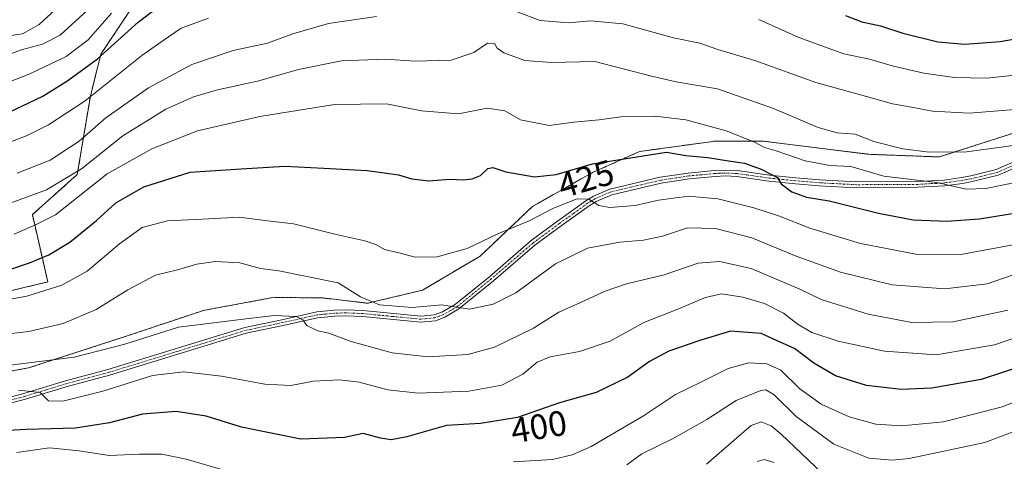
# Model space of a CAD drawing. Units: metres. Extents: x 609818 to 612151, y 4794099 to 4796301.
# Drawn here: x 610341 to 610619, y 4794888 to 4795013 of the extents above; entities that cross this region are included whole.
import ezdxf
from ezdxf.enums import TextEntityAlignment as Align

# ---------------------------------------------------------------- set-up
doc = ezdxf.new("R2010")
doc.units = ezdxf.units.M
doc.header["$MEASUREMENT"] = 0
doc.linetypes.add('TRAZO_Y_PUNTO', pattern=[1, 0.5, -0.25, 0, -0.25])
doc.linetypes.add('TRAZOS', pattern=[0.75, 0.5, -0.25])
for name, color, linetype, lineweight in [('Arbolado forestal', 92, 'TRAZOS', 0), ('Arbolado forestal CxS', 92, 'Continuous', 0), ('Camino', 19, 'Continuous', 0), ('Camino Cxs', 19, 'Continuous', 0), ('Camino eje', 39, 'TRAZO_Y_PUNTO', 13), ('Curva de nivel maestra', 36, 'Continuous', 30), ('Curva de nivel normal', 36, 'Continuous', 0), ('Matorral', 135, 'Continuous', 0), ('Matorral CxS', 135, 'Continuous', 0), ('Rótulo de curva de nivel directora', 19, 'Continuous', 0)]:
    doc.layers.add(name, color=color, linetype=linetype, lineweight=lineweight)
doc.styles.add('Arial', font='txt', dxfattribs={"height": 0.2})

msp = doc.modelspace()

# ---------------------------------------------------------------- linework, layer by layer
at = {"layer": 'Arbolado forestal', "color": 92, "linetype": 'TRAZOS', "lineweight": 0}
for points in [[(610331.86, 4794934.99, 420.92), (610348.86, 4794938.99, 420.79), (610344.51, 4794958.05, 431.24), (610357.21, 4794969.41, 434.62), (610360.91, 4794991.61, 445.23), (610363.87, 4795003.45, 450.79), (610372.74, 4795016.77, 452.76), (610372, 4795024.17, 456.46), (610363.86, 4795034.53, 466.09), (610362.86, 4795051.98, 475.55), (610361.86, 4795065.98, 483.26), (610379.86, 4795068.98, 477.65), (610388.86, 4795084.98, 484.59), (610377.86, 4795097.97, 495.02), (610369.86, 4795101.97, 500.59), (610376.86, 4795115.97, 506.48), (610401.86, 4795126.97, 504.88), (610434.86, 4795142.97, 505.03), (610451.35, 4795156.47, 508.83), (610456.86, 4795160.97, 509.33), (610460.08, 4795163.3, 510.1), (610475.69, 4795174.53, 513.86)], [(610621.79, 4794981.04, 436.83), (610601.08, 4794974.38, 433.96), (610581.1, 4794975.12, 433.15), (610551.07, 4794978.87, 430.19), (610537.75, 4794978.87, 428.19), (610516.29, 4794975.91, 425.63), (610502.98, 4794969.98, 423.56), (610485.96, 4794960.36, 421.48), (610471.16, 4794946.3, 419.06), (610454.89, 4794936.68, 417.08), (610439.35, 4794932.98, 414.52), (610426.77, 4794934.46, 413.02), (610423.64, 4794934.5, 412.71), (610412.92, 4794934.65, 411.78), (610392.94, 4794930.95, 410.97), (610370.75, 4794923.55, 410.53), (610343.37, 4794914.66, 409.34), (610314.52, 4794909.48, 407.04)]]:
    msp.add_polyline3d(points, dxfattribs=at)
at = {"layer": 'Arbolado forestal CxS', "color": 92, "linetype": 'Continuous', "lineweight": 0}
for points in [[(610331.86, 4794934.99, 420.92), (610348.86, 4794938.99, 420.79), (610344.51, 4794958.05, 431.24), (610357.21, 4794969.41, 434.62), (610360.91, 4794991.61, 445.23), (610363.87, 4795003.45, 450.79), (610372.74, 4795016.77, 452.76)], [(610621.8, 4794981.04, 436.83), (610601.08, 4794974.38, 433.96), (610581.1, 4794975.12, 433.15), (610551.07, 4794978.87, 430.19), (610537.75, 4794978.87, 428.19), (610516.29, 4794975.9, 425.63), (610502.98, 4794969.98, 423.56), (610485.96, 4794960.36, 421.48), (610471.16, 4794946.3, 419.06), (610454.89, 4794936.68, 417.08), (610439.35, 4794932.98, 414.52), (610426.77, 4794934.46, 413.02), (610423.64, 4794934.5, 412.71), (610412.92, 4794934.65, 411.78), (610392.94, 4794930.95, 410.97), (610370.75, 4794923.54, 410.53), (610343.37, 4794914.66, 409.34), (610314.52, 4794909.48, 407.04)], [(610314.52, 4794909.48, 407.04), (610343.37, 4794914.66, 409.34), (610370.75, 4794923.54, 410.53), (610392.94, 4794930.95, 410.97), (610412.92, 4794934.65, 411.78), (610423.64, 4794934.5, 412.71), (610426.77, 4794934.46, 413.02), (610439.35, 4794932.98, 414.52), (610454.89, 4794936.68, 417.08), (610471.16, 4794946.3, 419.06), (610485.96, 4794960.36, 421.48), (610502.98, 4794969.98, 423.56), (610516.29, 4794975.9, 425.63), (610537.75, 4794978.87, 428.19), (610551.07, 4794978.87, 430.19), (610581.1, 4794975.12, 433.15), (610601.08, 4794974.38, 433.96), (610621.8, 4794981.04, 436.83)]]:
    msp.add_polyline3d(points, dxfattribs=at)
at = {"layer": 'Camino', "color": 19, "linetype": 'Continuous', "lineweight": 0}
for points in [[(610333.22, 4794905.12, 403.87), (610342.12, 4794907.43, 404.23), (610353.86, 4794911, 406.71), (610365.88, 4794914.2, 406.74), (610404.56, 4794926.09, 409.26), (610415.06, 4794928.31, 409.55), (610424.94, 4794930.51, 411.18), (610429.91, 4794931, 411.9), (610433.11, 4794931.09, 412.43), (610437.97, 4794930.89, 413.26), (610454.39, 4794929.3, 414.33), (610458.15, 4794929.68, 414.61), (610460.49, 4794930.53, 414.78), (610464.21, 4794932.73, 414.95), (610473.89, 4794940.59, 416.72), (610485.62, 4794950.7, 417.82), (610493.1, 4794956.22, 418.69), (610501.12, 4794961.96, 419.86), (610503.23, 4794963.28, 420.02), (610507.86, 4794965.29, 421.2), (610522.1, 4794968.62, 421.93), (610530.07, 4794969.82, 422.68), (610537.51, 4794970.53, 423.74), (610540.54, 4794970.67, 424.28), (610543.91, 4794970.52, 424.63), (610553.05, 4794969.22, 425.15), (610560.51, 4794968.46, 425.78), (610567.23, 4794967.91, 426.41), (610577.64, 4794967.35, 427.63), (610594.96, 4794967.46, 429.73), (610602.45, 4794967.85, 430.08), (610607.39, 4794968.55, 430.28), (610609.97, 4794969.04, 430.69), (610617.16, 4794970.79, 431.49), (610623.44, 4794973.52, 432.14)], [(610624.22, 4794972.03, 431.62), (610617.69, 4794969.19, 431), (610610.33, 4794967.4, 430.05), (610607.67, 4794966.9, 429.89), (610602.61, 4794966.18, 429.66), (610595.01, 4794965.78, 429.41), (610577.6, 4794965.68, 427.22), (610567.11, 4794966.23, 425.93), (610560.36, 4794966.79, 425.33), (610552.85, 4794967.55, 424.22), (610543.76, 4794968.85, 423.96), (610540.54, 4794968.99, 423.68), (610537.63, 4794968.86, 423.24), (610530.27, 4794968.15, 422.26), (610522.42, 4794966.97, 421.4), (610508.39, 4794963.69, 420.63), (610504.01, 4794961.79, 419.83), (610502.06, 4794960.56, 419.71), (610494.08, 4794954.86, 418.54), (610486.67, 4794949.39, 417.62), (610474.97, 4794939.3, 416.44), (610465.18, 4794931.35, 414.59), (610461.21, 4794929.01, 414.64), (610458.53, 4794928.03, 414.2), (610454.39, 4794927.61, 413.77), (610437.86, 4794929.22, 412.46), (610433.1, 4794929.41, 411.72), (610430.02, 4794929.32, 411.2), (610425.2, 4794928.85, 410.45), (610415.42, 4794926.67, 409.22), (610404.98, 4794924.46, 409.08), (610366.34, 4794912.59, 406.09), (610354.32, 4794909.39, 406.04), (610342.57, 4794905.81, 404.13), (610333.59, 4794903.48, 402.99)]]:
    msp.add_polyline3d(points, dxfattribs=at)
at = {"layer": 'Camino Cxs', "color": 19, "linetype": 'Continuous', "lineweight": 0}
for points in [[(610333.22, 4794905.12, 403.87), (610342.12, 4794907.43, 404.23), (610353.86, 4794911, 406.71), (610365.88, 4794914.2, 406.74), (610404.56, 4794926.09, 409.26), (610415.06, 4794928.31, 409.55), (610424.94, 4794930.51, 411.18), (610429.91, 4794931, 411.9), (610433.11, 4794931.09, 412.43), (610437.97, 4794930.89, 413.26), (610454.39, 4794929.3, 414.33), (610458.15, 4794929.68, 414.61), (610460.49, 4794930.53, 414.78), (610464.21, 4794932.73, 414.95), (610473.89, 4794940.59, 416.72), (610485.62, 4794950.7, 417.82), (610493.1, 4794956.22, 418.69), (610501.12, 4794961.96, 419.86), (610503.23, 4794963.28, 420.02), (610507.86, 4794965.29, 421.2), (610522.1, 4794968.62, 421.93), (610530.07, 4794969.82, 422.68), (610537.51, 4794970.53, 423.74), (610540.54, 4794970.67, 424.28), (610543.91, 4794970.52, 424.63), (610553.05, 4794969.22, 425.15), (610560.51, 4794968.46, 425.78), (610567.23, 4794967.91, 426.41), (610577.64, 4794967.35, 427.63), (610594.96, 4794967.46, 429.73), (610602.45, 4794967.85, 430.08), (610607.39, 4794968.55, 430.28), (610609.97, 4794969.04, 430.69), (610617.16, 4794970.79, 431.49), (610623.44, 4794973.52, 432.14)], [(610624.22, 4794972.03, 431.62), (610617.69, 4794969.19, 431), (610610.33, 4794967.4, 430.05), (610607.67, 4794966.9, 429.89), (610602.61, 4794966.18, 429.66), (610595.01, 4794965.78, 429.41), (610577.6, 4794965.68, 427.22), (610567.11, 4794966.23, 425.93), (610560.36, 4794966.79, 425.33), (610552.85, 4794967.55, 424.22), (610543.76, 4794968.85, 423.96), (610540.54, 4794968.99, 423.68), (610537.63, 4794968.86, 423.24), (610530.27, 4794968.15, 422.26), (610522.42, 4794966.97, 421.4), (610508.39, 4794963.69, 420.63), (610504.01, 4794961.79, 419.83), (610502.06, 4794960.56, 419.71), (610494.08, 4794954.86, 418.54), (610486.67, 4794949.39, 417.62), (610474.97, 4794939.3, 416.44), (610465.18, 4794931.35, 414.59), (610461.21, 4794929.01, 414.64), (610458.53, 4794928.03, 414.2), (610454.39, 4794927.61, 413.77), (610437.86, 4794929.22, 412.46), (610433.1, 4794929.41, 411.72), (610430.02, 4794929.32, 411.2), (610425.2, 4794928.85, 410.45), (610415.42, 4794926.67, 409.22), (610404.98, 4794924.46, 409.08), (610366.34, 4794912.59, 406.09), (610354.32, 4794909.39, 406.04), (610342.57, 4794905.81, 404.13), (610333.59, 4794903.48, 402.99)]]:
    msp.add_polyline3d(points, dxfattribs=at)
at = {"layer": 'Camino eje', "color": 39, "linetype": 'TRAZO_Y_PUNTO', "lineweight": 13}
msp.add_polyline3d([(610623.83, 4794972.78, 431.89), (610617.43, 4794969.99, 431.24), (610610.15, 4794968.22, 430.3), (610608.82, 4794967.97, 430.18), (610607.53, 4794967.73, 430.08), (610602.53, 4794967.02, 429.87), (610598.73, 4794966.82, 429.76), (610594.99, 4794966.62, 429.57), (610586.33, 4794966.57, 429.11), (610577.62, 4794966.52, 427.42), (610572.38, 4794966.79, 426.64), (610567.17, 4794967.07, 426.17), (610563.8, 4794967.35, 425.91), (610560.44, 4794967.63, 425.56), (610556.71, 4794968.01, 425.02), (610552.95, 4794968.39, 424.58), (610548.41, 4794969.04, 424.47), (610543.84, 4794969.69, 424.29), (610540.54, 4794969.83, 423.98), (610539.03, 4794969.76, 423.73), (610537.57, 4794969.7, 423.49), (610533.85, 4794969.34, 422.92), (610530.17, 4794968.99, 422.53), (610522.26, 4794967.8, 421.67), (610508.13, 4794964.49, 420.91), (610503.62, 4794962.54, 419.94), (610502.57, 4794961.88, 419.82), (610501.59, 4794961.26, 419.77), (610497.58, 4794958.39, 419.23), (610493.59, 4794955.54, 418.62), (610486.15, 4794950.05, 417.7), (610480.28, 4794944.99, 417.11), (610474.43, 4794939.95, 416.55), (610464.7, 4794932.04, 414.79), (610462.84, 4794930.94, 414.68), (610460.85, 4794929.77, 414.7), (610459.68, 4794929.35, 414.61), (610458.34, 4794928.86, 414.46), (610454.39, 4794928.46, 414.05), (610446.13, 4794929.26, 413.67), (610437.92, 4794930.06, 412.86), (610435.54, 4794930.15, 412.52), (610433.11, 4794930.25, 412.07), (610429.97, 4794930.16, 411.55), (610427.56, 4794929.93, 411.19), (610425.07, 4794929.68, 410.82), (610415.24, 4794927.49, 409.39), (610404.77, 4794925.28, 409.16), (610385.43, 4794919.33, 407.24), (610366.11, 4794913.4, 406.44), (610354.09, 4794910.2, 406.37), (610348.22, 4794908.41, 405.11), (610342.35, 4794906.62, 404.18), (610333.41, 4794904.3, 403.41)], dxfattribs=at)
at = {"layer": 'Curva de nivel maestra', "color": 36, "linetype": 'Continuous', "lineweight": 30}
for points in [[(610332.12, 4794984.3, 450), (610347.5, 4794991.62, 450), (610354.52, 4794995.99, 450), (610362.91, 4795002.12, 450), (610374.39, 4795012.48, 450), (610382.8, 4795019.06, 450)], [(610574.52, 4795014.4, 450), (610579.19, 4795012.65, 450), (610584.46, 4795011.44, 450), (610590.77, 4795009.4, 450), (610600.62, 4795006.99, 450), (610608.29, 4795006.33, 450), (610618.32, 4795007.08, 450), (610632.3, 4795009.5, 450)], [(610338.41, 4794942.64, 425), (610343.66, 4794944.44, 425), (610349.14, 4794946.66, 425), (610355.07, 4794950.27, 425), (610362.66, 4794956.38, 425), (610368.13, 4794961.35, 425), (610376, 4794965.95, 425), (610389.12, 4794970.05, 425), (610402.06, 4794970.93, 425), (610415.89, 4794971.73, 425), (610426.97, 4794971.16, 425), (610439.2, 4794970.56, 425), (610444.05, 4794969.91, 425), (610448.09, 4794969.31, 425), (610451.83, 4794968.15, 425), (610456.55, 4794967.6, 425), (610462.58, 4794968.1, 425), (610466.38, 4794967.9, 425), (610468.9, 4794968.15, 425), (610471.28, 4794969.16, 425), (610473.38, 4794971.13, 425), (610474.76, 4794971.4, 425), (610478.4, 4794970.17, 425), (610486.54, 4794968.76, 425), (610492.64, 4794969.42, 425), (610502.96, 4794972.4, 425), (610517.3, 4794974.65, 425), (610523.89, 4794975.7, 425), (610529.35, 4794974.74, 425), (610535.59, 4794974.26, 425), (610541.43, 4794973.24, 425), (610545.98, 4794972.57, 425), (610550.71, 4794970.91, 425), (610553.56, 4794969.45, 425), (610555.33, 4794968.59, 425), (610556.3, 4794966.77, 425), (610559.36, 4794964.55, 425), (610563.47, 4794963.01, 425), (610569.93, 4794961.97, 425), (610583.88, 4794958.42, 425), (610593.68, 4794956.59, 425), (610603.19, 4794956.19, 425), (610612.49, 4794956.9, 425), (610624.58, 4794958.84, 425)], [(610625.54, 4794915.5, 400), (610612.96, 4794911.35, 400), (610598.99, 4794908.92, 400), (610590.32, 4794908.54, 400), (610580.46, 4794909.68, 400), (610571.7, 4794912.41, 400), (610565.55, 4794916.06, 400), (610560.12, 4794920.16, 400), (610556.08, 4794921.96, 400), (610550.72, 4794924.43, 400), (610541.96, 4794925.05, 400), (610533.3, 4794922.44, 400), (610524.59, 4794919.44, 400), (610519.12, 4794916.46, 400), (610512.98, 4794912.04, 400), (610503.96, 4794907.7, 400), (610493.67, 4794904.75, 400), (610481.73, 4794900.64, 400), (610471.31, 4794898.94, 400), (610461.64, 4794898.36, 400), (610450.47, 4794895.17, 400), (610445.97, 4794894.31, 400), (610442.97, 4794894.75, 400), (610438.1, 4794896.13, 400), (610432.82, 4794894.96, 400), (610420.44, 4794894.51, 400), (610403.65, 4794897.88, 400), (610393.62, 4794901.06, 400), (610385.2, 4794902.34, 400), (610375.7, 4794901.56, 400), (610366.36, 4794899.11, 400), (610356.73, 4794897.62, 400), (610342.74, 4794897.28, 400), (610332.35, 4794896.66, 400)]]:
    msp.add_polyline3d(points, dxfattribs=at)
at = {"layer": 'Curva de nivel normal', "color": 36, "linetype": 'Continuous', "lineweight": 0}
for points in [[(610334.95, 4795008.29, 465), (610341.73, 4795009.2, 465), (610346.43, 4795011.82, 465), (610353.35, 4795018.15, 465)], [(610327.9, 4794991.68, 455), (610343.75, 4794997.88, 455), (610354.04, 4795002.77, 455), (610360.33, 4795007.49, 455), (610366.89, 4795015.08, 455)], [(610360.01, 4795015.79, 460), (610352.33, 4795008.83, 460), (610347.33, 4795006.31, 460), (610341.66, 4795004.8, 460), (610332.77, 4795001.58, 460)], [(610441.88, 4795014.09, 440), (610428.27, 4795012.11, 440), (610418.22, 4795009.21, 440), (610410.98, 4795006.62, 440), (610401.32, 4795004.5, 440), (610389.65, 4795000.57, 440), (610377.37, 4794993.97, 440), (610365.27, 4794985.44, 440), (610357.71, 4794978.86, 440), (610349.54, 4794973.42, 440), (610340.16, 4794969.75, 440)], [(610622.46, 4794987.77, 440), (610609.66, 4794986.78, 440), (610599.12, 4794987.29, 440), (610593.21, 4794988.42, 440), (610587.82, 4794989.37, 440), (610580.46, 4794991.46, 440), (610566.18, 4794995.49, 440), (610549.13, 4795001.54, 440), (610538.46, 4795004.75, 440), (610533.32, 4795006.55, 440), (610525.91, 4795008.1, 440), (610511.53, 4795012.06, 440), (610502.36, 4795012.88, 440), (610496.13, 4795012.32, 440), (610488.11, 4795012.99, 440), (610481.62, 4795015.44, 440)], [(610394.3, 4795013.62, 445), (610386.56, 4795010.8, 445), (610383.04, 4795008.35, 445), (610375.45, 4795003.09, 445), (610359.48, 4794990.24, 445), (610349.09, 4794983.43, 445), (610342.98, 4794980.44, 445), (610326.73, 4794974.21, 445)], [(610626.13, 4794997.92, 445), (610614.39, 4794996.68, 445), (610605.4, 4794996.88, 445), (610596.7, 4794998.12, 445), (610588.08, 4795000.11, 445), (610581.35, 4795002.07, 445), (610574.1, 4795003.51, 445), (610561.38, 4795008.21, 445), (610550.06, 4795013.25, 445)], [(610622.71, 4794977.71, 435), (610608.73, 4794975.85, 435), (610598.23, 4794975.72, 435), (610590.71, 4794976.7, 435), (610582.56, 4794978.79, 435), (610577.31, 4794980.8, 435), (610572.22, 4794981.17, 435), (610566.82, 4794982.7, 435), (610554.2, 4794988.08, 435), (610538.33, 4794993.66, 435), (610526.6, 4794995.65, 435), (610519.67, 4794997.21, 435), (610503.63, 4795001.42, 435), (610491.3, 4795001.12, 435), (610483.86, 4795001.67, 435), (610477.88, 4795003.8, 435), (610476, 4795005.18, 435), (610475.24, 4795006.49, 435), (610473.28, 4795006.54, 435), (610469.4, 4795003.91, 435), (610463, 4795001.74, 435), (610452.73, 4795001.44, 435), (610444.31, 4795002.07, 435), (610431.98, 4795001.6, 435), (610419.79, 4794999.1, 435), (610408.2, 4794995.85, 435), (610396.9, 4794993.35, 435), (610390.07, 4794991.36, 435), (610382.3, 4794987.94, 435), (610370.07, 4794980.35, 435), (610358.36, 4794970.99, 435), (610348.48, 4794965.1, 435), (610335.29, 4794960.26, 435)], [(610339.33, 4794952.5, 430), (610345.34, 4794955.13, 430), (610351.02, 4794957.98, 430), (610365.66, 4794969.63, 430), (610378.27, 4794976.66, 430), (610391.24, 4794981.8, 430), (610408.82, 4794985.85, 430), (610429.98, 4794989.21, 430), (610444.71, 4794989.37, 430), (610454.57, 4794987.41, 430), (610465.04, 4794986.55, 430), (610473.13, 4794988.15, 430), (610478.15, 4794987.38, 430), (610482.6, 4794984.91, 430), (610490.68, 4794983.23, 430), (610497.66, 4794984.2, 430), (610504.84, 4794984.9, 430), (610510.95, 4794985.75, 430), (610520.73, 4794985.94, 430), (610529.38, 4794984.92, 430), (610540.73, 4794981.76, 430), (610548.64, 4794978.64, 430), (610551.66, 4794977.09, 430), (610554.96, 4794976.08, 430), (610563.09, 4794973.27, 430), (610570.15, 4794971.98, 430), (610576.09, 4794971.7, 430), (610585.38, 4794968.96, 430), (610600.33, 4794967.16, 430), (610608.71, 4794965.3, 430), (610614.28, 4794965.42, 430), (610628.09, 4794968.31, 430)], [(610330.34, 4794932.72, 420), (610342.9, 4794934.97, 420), (610352.88, 4794938.07, 420), (610359.96, 4794942.06, 420), (610369.15, 4794949.83, 420), (610375.59, 4794954.44, 420), (610382.76, 4794956.27, 420), (610394.44, 4794956.88, 420), (610403.01, 4794957.37, 420), (610411.04, 4794956.34, 420), (610418.39, 4794955.44, 420), (610430.1, 4794952.57, 420), (610438.54, 4794950.68, 420), (610441.64, 4794949.58, 420), (610444.08, 4794948.18, 420), (610448.2, 4794947.26, 420), (610452.82, 4794946.02, 420), (610459.01, 4794946.09, 420), (610467.49, 4794948.5, 420), (610476.14, 4794952.61, 420), (610485.02, 4794956.29, 420), (610491.97, 4794959.86, 420), (610498.64, 4794962.55, 420), (610501.89, 4794962.47, 420), (610504.78, 4794960.64, 420), (610507.9, 4794960.04, 420), (610515.03, 4794960.67, 420), (610521.66, 4794962.14, 420), (610530.09, 4794963.29, 420), (610538.45, 4794962.48, 420), (610548.63, 4794960, 420), (610555.88, 4794957.65, 420), (610564.45, 4794954.18, 420), (610578.79, 4794949.92, 420), (610594.43, 4794946.88, 420), (610607.12, 4794946.79, 420), (610622.88, 4794949.72, 420)], [(610327, 4794923.06, 415), (610343.51, 4794925, 415), (610353.25, 4794927.22, 415), (610362.54, 4794931.21, 415), (610371.5, 4794936.8, 415), (610379.32, 4794940.95, 415), (610385.56, 4794942.43, 415), (610390.99, 4794944.06, 415), (610396.28, 4794944.81, 415), (610403.22, 4794944.41, 415), (610409.02, 4794942.83, 415), (610414.25, 4794942.15, 415), (610430.98, 4794938.73, 415), (610437.31, 4794934.76, 415), (610442.71, 4794932.55, 415), (610451.95, 4794931.75, 415), (610460.37, 4794932.57, 415), (610468.12, 4794931.32, 415), (610474.88, 4794932.67, 415), (610481.28, 4794935.93, 415), (610492.53, 4794944.09, 415), (610501.52, 4794948.53, 415), (610510.68, 4794950.28, 415), (610517.36, 4794950.8, 415), (610522.78, 4794951.96, 415), (610529.8, 4794954.34, 415), (610537.72, 4794954.13, 415), (610548.08, 4794951.47, 415), (610560.54, 4794946.31, 415), (610573.13, 4794941.81, 415), (610587.78, 4794938.15, 415), (610602.62, 4794937.03, 415), (610614.61, 4794938.5, 415), (610629.28, 4794943.56, 415)], [(610620.43, 4794931.02, 410), (610604.99, 4794927.74, 410), (610593.29, 4794927.52, 410), (610580.95, 4794929.85, 410), (610567.62, 4794934, 410), (610561.58, 4794936.96, 410), (610547.88, 4794942.76, 410), (610538.89, 4794944.76, 410), (610532.84, 4794944.35, 410), (610523.26, 4794941.01, 410), (610512.56, 4794938.48, 410), (610506.5, 4794936.42, 410), (610499.56, 4794933.17, 410), (610493.41, 4794930.41, 410), (610486.27, 4794925.93, 410), (610475.23, 4794920.56, 410), (610467.66, 4794918.45, 410), (610456.5, 4794917.82, 410), (610446.31, 4794918.96, 410), (610434.66, 4794922.19, 410), (610428.34, 4794924.54, 410), (610425.27, 4794925.18, 410), (610422.13, 4794926.67, 410), (610421.06, 4794928.26, 410), (610419.15, 4794929.18, 410), (610412.92, 4794929.46, 410), (610401.83, 4794928.23, 410), (610385.86, 4794926.21, 410), (610370.66, 4794921.36, 410), (610356.33, 4794917.72, 410), (610332.86, 4794914.78, 410)], [(610340.6, 4794908.34, 405), (610346.75, 4794907.7, 405), (610349.08, 4794905.37, 405), (610353.16, 4794905.24, 405), (610364.4, 4794908.11, 405), (610378.52, 4794912.5, 405), (610387.38, 4794913.57, 405), (610397.96, 4794912.3, 405), (610410.27, 4794910.12, 405), (610417.65, 4794909.67, 405), (610424.06, 4794910.94, 405), (610431.34, 4794911.27, 405), (610436.91, 4794910.65, 405), (610445.02, 4794908.46, 405), (610453.64, 4794907.51, 405), (610467.97, 4794908.14, 405), (610477.3, 4794909.75, 405), (610483.28, 4794912.93, 405), (610487.3, 4794916.3, 405), (610490.97, 4794917.84, 405), (610499.3, 4794919.36, 405), (610507.96, 4794922.29, 405), (610517.44, 4794927.57, 405), (610526.6, 4794931.15, 405), (610534.91, 4794934.64, 405), (610539.41, 4794935.62, 405), (610545.5, 4794934.71, 405), (610551.65, 4794932.87, 405), (610556.95, 4794930.17, 405), (610561.16, 4794926.92, 405), (610565, 4794924.74, 405), (610572.49, 4794922.29, 405), (610585.56, 4794919.37, 405), (610600.22, 4794918.34, 405), (610616.66, 4794921.19, 405), (610630.21, 4794925.83, 405)], [(610629.96, 4794907.97, 395), (610618.83, 4794903.67, 395), (610610.51, 4794901.47, 395), (610602.28, 4794899.42, 395), (610590.39, 4794898.29, 395), (610583.15, 4794898.78, 395), (610575.55, 4794900.86, 395), (610567.69, 4794904.44, 395), (610561.57, 4794908.78, 395), (610556.21, 4794914.01, 395), (610552.3, 4794915.86, 395), (610547.2, 4794916.08, 395), (610541.37, 4794914.51, 395), (610533.79, 4794910.72, 395), (610526.46, 4794907.15, 395), (610517.42, 4794901.13, 395), (610502.63, 4794892.48, 395), (610497.23, 4794890.09, 395), (610491.68, 4794888.73, 395), (610480.62, 4794888.14, 395)], [(610630.2, 4794899.69, 390), (610613.94, 4794893.61, 390), (610592.57, 4794889.02, 390), (610587.72, 4794888.53, 390), (610581.09, 4794889.09, 390), (610571.24, 4794893.14, 390), (610560.62, 4794900.95, 390), (610554.29, 4794907.15, 390), (610552.02, 4794908.46, 390), (610550.62, 4794908.31, 390), (610543.63, 4794905.46, 390), (610535.3, 4794900.1, 390), (610525.63, 4794894.56, 390), (610516.96, 4794890.36, 390), (610512.63, 4794887.29, 390)], [(610535.22, 4794887.48, 385), (610543.07, 4794894.25, 385), (610547.86, 4794898.35, 385), (610550.68, 4794899.38, 385), (610553.53, 4794898.25, 385), (610556.33, 4794895.96, 385), (610571.88, 4794881.11, 385)], [(610400.62, 4794885.17, 395), (610387.98, 4794888.84, 395), (610381.1, 4794890.29, 395), (610374.78, 4794890.3, 395), (610366.24, 4794889.85, 395), (610357.74, 4794891.21, 395), (610349.36, 4794892.03, 395), (610340.11, 4794890.73, 395)], [(610549.56, 4794888.19, 380), (610551.56, 4794888.71, 380), (610554.33, 4794887.88, 380)]]:
    msp.add_polyline3d(points, dxfattribs=at)
at = {"layer": 'Matorral', "color": 135, "linetype": 'Continuous', "lineweight": 0}
msp.add_polyline3d([(610331.86, 4794934.99, 420.92), (610348.86, 4794938.99, 420.79), (610344.51, 4794958.05, 431.24), (610357.21, 4794969.41, 434.62), (610360.91, 4794991.61, 445.23), (610363.87, 4795003.45, 450.79), (610372.74, 4795016.77, 452.76), (610372, 4795024.17, 456.46), (610363.86, 4795034.53, 466.09), (610362.86, 4795051.98, 475.55), (610361.86, 4795065.98, 483.26), (610379.86, 4795068.98, 477.65), (610388.86, 4795084.98, 484.59), (610377.86, 4795097.97, 495.02), (610369.86, 4795101.97, 500.59), (610376.86, 4795115.97, 506.48), (610401.86, 4795126.97, 504.88), (610434.86, 4795142.97, 505.03), (610451.35, 4795156.47, 508.83), (610456.86, 4795160.97, 509.33), (610460.08, 4795163.3, 510.1), (610475.69, 4795174.53, 513.86)], dxfattribs=at)
at = {"layer": 'Matorral CxS', "color": 135, "linetype": 'Continuous', "lineweight": 0}
msp.add_polyline3d([(610372.74, 4795016.77, 452.76), (610363.87, 4795003.45, 450.79), (610360.91, 4794991.61, 445.23), (610357.21, 4794969.41, 434.62), (610344.51, 4794958.05, 431.24), (610348.86, 4794938.99, 420.79), (610331.86, 4794934.99, 420.92)], dxfattribs=at)

# ---------------------------------------------------------------- texts
at = {"layer": 'Rótulo de curva de nivel directora', "color": 19, "linetype": 'Continuous', "lineweight": 0, "style": 'Arial'}
for s, rotation, p in [('425', 16.1066, (610501.11, 4794968.19)), ('400', 9.2659, (610487.78, 4794898.04))]:
    msp.add_text(s, height=7, rotation=rotation, dxfattribs=at).set_placement(p, align=Align.MIDDLE_CENTER)

doc.saveas('drawing.dxf')
